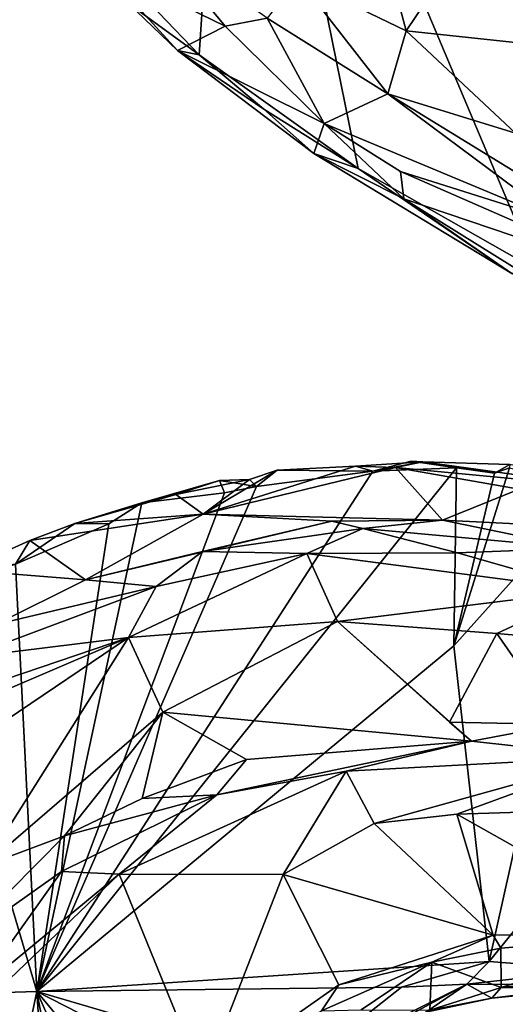
# Model space of a CAD drawing. Units: metres. Extents: x 16.5 to 25.5, y -9.9 to 6.7.
# Drawn here: x 17.1 to 17.6, y -5.6 to -4.7 of the extents above; entities that cross this region are included whole.
import ezdxf

# ---------------------------------------------------------------- set-up
doc = ezdxf.new("R2010")
doc.units = ezdxf.units.M

msp = doc.modelspace()

# ---------------------------------------------------------------- linework, layer by layer
at = {"layer": '1'}
for points in [[(17.3127, -4.68733, 11.92866), (17.2354, -4.60653, 11.9259), (17.34472, -4.20422, 11.91721)], [(17.46465, -4.79586, 11.92778), (17.3127, -4.68733, 11.92866), (17.34472, -4.20422, 11.91721)], [(17.46465, -4.79586, 11.92778), (17.34472, -4.20422, 11.91721), (17.63526, -4.89297, 11.92652)], [(17.87003, -4.64998, 11.92023), (17.63526, -4.89297, 11.92652), (17.34472, -4.20422, 11.91721)], [(17.40726, -4.61435, 12.4913), (17.51078, -4.66429, 12.50023), (17.46257, -4.48405, 12.55617)], [(17.46257, -4.48405, 12.55617), (17.51078, -4.66429, 12.50023), (17.57529, -4.56821, 12.54774)], [(17.26408, -4.57119, 12.40986), (17.2172, -4.60095, 12.03099), (17.33767, -4.65997, 12.3533)], [(17.26408, -4.57119, 12.40986), (17.33767, -4.65997, 12.3533), (17.37766, -4.65223, 12.44672)], [(17.57529, -4.56821, 12.54774), (17.51078, -4.66429, 12.50023), (17.67166, -4.68153, 12.51055)], [(17.57529, -4.56821, 12.54774), (17.67166, -4.68153, 12.51055), (17.6095, -4.56897, 12.54659)], [(17.2172, -4.60095, 12.03099), (17.24472, -4.63783, 11.94401), (17.29186, -4.68327, 11.94654)], [(17.33767, -4.65997, 12.3533), (17.2172, -4.60095, 12.03099), (17.29186, -4.68327, 11.94654)], [(17.24472, -4.63783, 11.94401), (17.2354, -4.60653, 11.9259), (17.3127, -4.68733, 11.92866)], [(17.40726, -4.61435, 12.4913), (17.37766, -4.65223, 12.44672), (17.49306, -4.72458, 12.45065)], [(17.40726, -4.61435, 12.4913), (17.49306, -4.72458, 12.45065), (17.51078, -4.66429, 12.50023)], [(17.24472, -4.63783, 11.94401), (17.3127, -4.68733, 11.92866), (17.29186, -4.68327, 11.94654)], [(17.33767, -4.65997, 12.3533), (17.43222, -4.75294, 12.27847), (17.37766, -4.65223, 12.44672)], [(17.49306, -4.72458, 12.45065), (17.37766, -4.65223, 12.44672), (17.43222, -4.75294, 12.27847)], [(17.33767, -4.65997, 12.3533), (17.29186, -4.68327, 11.94654), (17.43222, -4.75294, 12.27847)], [(17.49306, -4.72458, 12.45065), (17.61526, -4.76209, 12.46688), (17.51078, -4.66429, 12.50023)], [(17.51078, -4.66429, 12.50023), (17.61526, -4.76209, 12.46688), (17.67166, -4.68153, 12.51055)], [(17.43222, -4.75294, 12.27847), (17.29186, -4.68327, 11.94654), (17.42225, -4.78154, 11.95502)], [(17.29186, -4.68327, 11.94654), (17.3127, -4.68733, 11.92866), (17.37459, -4.73928, 11.93303)], [(17.29186, -4.68327, 11.94654), (17.37459, -4.73928, 11.93303), (17.42225, -4.78154, 11.95502)], [(17.37459, -4.73928, 11.93303), (17.3127, -4.68733, 11.92866), (17.46465, -4.79586, 11.92778)], [(17.49306, -4.72458, 12.45065), (17.43222, -4.75294, 12.27847), (17.65759, -4.8468, 12.39246)], [(17.49306, -4.72458, 12.45065), (17.65759, -4.8468, 12.39246), (17.79252, -4.90825, 12.39659)], [(17.61526, -4.76209, 12.46688), (17.49306, -4.72458, 12.45065), (17.79252, -4.90825, 12.39659)], [(17.42225, -4.78154, 11.95502), (17.37459, -4.73928, 11.93303), (17.46465, -4.79586, 11.92778)], [(17.43222, -4.75294, 12.27847), (17.42225, -4.78154, 11.95502), (17.50854, -4.82487, 12.07428)], [(17.43222, -4.75294, 12.27847), (17.50854, -4.82487, 12.07428), (17.50508, -4.79868, 12.23656)], [(17.43222, -4.75294, 12.27847), (17.50508, -4.79868, 12.23656), (17.65759, -4.8468, 12.39246)], [(17.42225, -4.78154, 11.95502), (17.46465, -4.79586, 11.92778), (17.61174, -4.89629, 11.93379)], [(17.50854, -4.82487, 12.07428), (17.42225, -4.78154, 11.95502), (17.61174, -4.89629, 11.93379)], [(17.61174, -4.89629, 11.93379), (17.46465, -4.79586, 11.92778), (17.63526, -4.89297, 11.92652)], [(17.50508, -4.79868, 12.23656), (17.50854, -4.82487, 12.07428), (17.75795, -4.90955, 12.37253)], [(17.65759, -4.8468, 12.39246), (17.50508, -4.79868, 12.23656), (17.75795, -4.90955, 12.37253)], [(17.69947, -4.9439, 11.97086), (17.50854, -4.82487, 12.07428), (17.61174, -4.89629, 11.93379)], [(17.50854, -4.82487, 12.07428), (17.69947, -4.9439, 11.97086), (17.75795, -4.90955, 12.37253)], [(17.15759, -5.58274, 11.94476), (17.47885, -5.08529, 11.93145), (17.55881, -5.08222, 11.93144)], [(17.15759, -5.58274, 11.94476), (17.55881, -5.08222, 11.93144), (17.55618, -5.25227, 11.93455)], [(17.38741, -5.0844, 11.93983), (17.31647, -5.12625, 12.22432), (17.46207, -5.08057, 11.96139)], [(17.46207, -5.08057, 11.96139), (17.31647, -5.12625, 12.22432), (17.50042, -5.08194, 12.02561)], [(17.50042, -5.08194, 12.02561), (17.31647, -5.12625, 12.22432), (17.54549, -5.13206, 12.48989)], [(17.47885, -5.08529, 11.93145), (17.38741, -5.0844, 11.93983), (17.46207, -5.08057, 11.96139)], [(17.46207, -5.08057, 11.96139), (17.50042, -5.08194, 12.02561), (17.52644, -5.07626, 11.95836)], [(17.46207, -5.08057, 11.96139), (17.52644, -5.07626, 11.95836), (17.47885, -5.08529, 11.93145)], [(17.55881, -5.08222, 11.93144), (17.47885, -5.08529, 11.93145), (17.51531, -5.07577, 11.92992)], [(17.52644, -5.07626, 11.95836), (17.51531, -5.07577, 11.92992), (17.47885, -5.08529, 11.93145)], [(17.52644, -5.07626, 11.95836), (17.50042, -5.08194, 12.02561), (17.70823, -5.10142, 12.12461)], [(17.50042, -5.08194, 12.02561), (17.6188, -5.1025, 12.21222), (17.70823, -5.10142, 12.12461)], [(17.50042, -5.08194, 12.02561), (17.54549, -5.13206, 12.48989), (17.6188, -5.1025, 12.21222)], [(17.51531, -5.07577, 11.92992), (17.52644, -5.07626, 11.95836), (17.55881, -5.08222, 11.93144)], [(17.60985, -5.07898, 11.94232), (17.52644, -5.07626, 11.95836), (17.70823, -5.10142, 12.12461)], [(17.59496, -5.08709, 11.93058), (17.52644, -5.07626, 11.95836), (17.60985, -5.07898, 11.94232)], [(17.52644, -5.07626, 11.95836), (17.59496, -5.08709, 11.93058), (17.55881, -5.08222, 11.93144)], [(17.55618, -5.25227, 11.93455), (17.55881, -5.08222, 11.93144), (17.59496, -5.08709, 11.93058)], [(17.55618, -5.25227, 11.93455), (17.59496, -5.08709, 11.93058), (17.60956, -5.08223, 11.93097)], [(17.55618, -5.25227, 11.93455), (17.60956, -5.08223, 11.93097), (17.69114, -5.10201, 11.9304)], [(17.60956, -5.08223, 11.93097), (17.59496, -5.08709, 11.93058), (17.60985, -5.07898, 11.94232)], [(17.15759, -5.58274, 11.94476), (17.36737, -5.10001, 11.93327), (17.47885, -5.08529, 11.93145)], [(17.36079, -5.09317, 11.96232), (17.31647, -5.12625, 12.22432), (17.38741, -5.0844, 11.93983)], [(17.36737, -5.10001, 11.93327), (17.36079, -5.09317, 11.96232), (17.38741, -5.0844, 11.93983)], [(17.36737, -5.10001, 11.93327), (17.38741, -5.0844, 11.93983), (17.47885, -5.08529, 11.93145)], [(17.15759, -5.58274, 11.94476), (17.33697, -5.10591, 11.93375), (17.36737, -5.10001, 11.93327)], [(17.33209, -5.09416, 11.93964), (17.25784, -5.11546, 11.94003), (17.29027, -5.10753, 11.95929)], [(17.25784, -5.11546, 11.94003), (17.33209, -5.09416, 11.93964), (17.33697, -5.10591, 11.93375)], [(17.29027, -5.10753, 11.95929), (17.31647, -5.12625, 12.22432), (17.36079, -5.09317, 11.96232)], [(17.33209, -5.09416, 11.93964), (17.29027, -5.10753, 11.95929), (17.36079, -5.09317, 11.96232)], [(17.33209, -5.09416, 11.93964), (17.36079, -5.09317, 11.96232), (17.36737, -5.10001, 11.93327)], [(17.33697, -5.10591, 11.93375), (17.33209, -5.09416, 11.93964), (17.36737, -5.10001, 11.93327)], [(17.15759, -5.58274, 11.94476), (17.25784, -5.11546, 11.94003), (17.33697, -5.10591, 11.93375)], [(17.29027, -5.10753, 11.95929), (17.19368, -5.13547, 11.9419), (17.31647, -5.12625, 12.22432)], [(17.25784, -5.11546, 11.94003), (17.19368, -5.13547, 11.9419), (17.29027, -5.10753, 11.95929)], [(17.6188, -5.1025, 12.21222), (17.54549, -5.13206, 12.48989), (17.68007, -5.13868, 12.45169)], [(17.59003, -5.55395, 11.93917), (17.55618, -5.25227, 11.93455), (17.69114, -5.10201, 11.9304)], [(17.77156, -5.32993, 11.93372), (17.59003, -5.55395, 11.93917), (17.69114, -5.10201, 11.9304)], [(17.15759, -5.58274, 11.94476), (17.22639, -5.13578, 11.936), (17.25784, -5.11546, 11.94003)], [(17.22639, -5.13578, 11.936), (17.19368, -5.13547, 11.9419), (17.25784, -5.11546, 11.94003)], [(17.19368, -5.13547, 11.9419), (17.15074, -5.15164, 11.94282), (17.31647, -5.12625, 12.22432)], [(17.31647, -5.12625, 12.22432), (17.15074, -5.15164, 11.94282), (17.20413, -5.18915, 12.51481)], [(17.31647, -5.12625, 12.22432), (17.20413, -5.18915, 12.51481), (17.43949, -5.13306, 12.47223)], [(17.31647, -5.12625, 12.22432), (17.43949, -5.13306, 12.47223), (17.54549, -5.13206, 12.48989)], [(17.1369, -5.17407, 11.93825), (17.15074, -5.15164, 11.94282), (17.19368, -5.13547, 11.9419)], [(17.22639, -5.13578, 11.936), (17.1369, -5.17407, 11.93825), (17.19368, -5.13547, 11.9419)], [(17.15759, -5.58274, 11.94476), (17.1369, -5.17407, 11.93825), (17.22639, -5.13578, 11.936)], [(17.20413, -5.18915, 12.51481), (17.31585, -5.16206, 12.52316), (17.43949, -5.13306, 12.47223)], [(17.43949, -5.13306, 12.47223), (17.31585, -5.16206, 12.52316), (17.46927, -5.13997, 12.50829)], [(17.43949, -5.13306, 12.47223), (17.46927, -5.13997, 12.50829), (17.54549, -5.13206, 12.48989)], [(17.54549, -5.13206, 12.48989), (17.46927, -5.13997, 12.50829), (17.67553, -5.15895, 12.48862)], [(17.68007, -5.13868, 12.45169), (17.54549, -5.13206, 12.48989), (17.67553, -5.15895, 12.48862)], [(17.31585, -5.16206, 12.52316), (17.41556, -5.1641, 12.54336), (17.46927, -5.13997, 12.50829)], [(17.46927, -5.13997, 12.50829), (17.41556, -5.1641, 12.54336), (17.55986, -5.16336, 12.51458)], [(17.46927, -5.13997, 12.50829), (17.55986, -5.16336, 12.51458), (17.67553, -5.15895, 12.48862)], [(17.1369, -5.17407, 11.93825), (17.08807, -5.17978, 11.94909), (17.15074, -5.15164, 11.94282)], [(17.08807, -5.17978, 11.94909), (17.20413, -5.18915, 12.51481), (17.15074, -5.15164, 11.94282)], [(17.31585, -5.16206, 12.52316), (17.20413, -5.18915, 12.51481), (17.27156, -5.19558, 12.56196)], [(17.27156, -5.19558, 12.56196), (17.2452, -5.2442, 12.57281), (17.41556, -5.1641, 12.54336)], [(17.2452, -5.2442, 12.57281), (17.44482, -5.22899, 12.53787), (17.41556, -5.1641, 12.54336)], [(17.31585, -5.16206, 12.52316), (17.27156, -5.19558, 12.56196), (17.41556, -5.1641, 12.54336)], [(17.55986, -5.16336, 12.51458), (17.41556, -5.1641, 12.54336), (17.68561, -5.19923, 12.49422)], [(17.41556, -5.1641, 12.54336), (17.44482, -5.22899, 12.53787), (17.68561, -5.19923, 12.49422)], [(17.55986, -5.16336, 12.51458), (17.68561, -5.19923, 12.49422), (17.67553, -5.15895, 12.48862)], [(17.15759, -5.58274, 11.94476), (17.04589, -5.20526, 11.94032), (17.1369, -5.17407, 11.93825)], [(17.08807, -5.17978, 11.94909), (17.118, -5.23196, 12.54473), (17.20413, -5.18915, 12.51481)], [(17.27156, -5.19558, 12.56196), (17.0899, -5.2634, 12.57758), (17.2452, -5.2442, 12.57281)], [(17.27156, -5.19558, 12.56196), (17.118, -5.23196, 12.54473), (17.0899, -5.2634, 12.57758)], [(17.20413, -5.18915, 12.51481), (17.118, -5.23196, 12.54473), (17.27156, -5.19558, 12.56196)], [(17.68561, -5.19923, 12.49422), (17.44482, -5.22899, 12.53787), (17.59743, -5.24042, 12.50193)], [(17.68561, -5.19923, 12.49422), (17.59743, -5.24042, 12.50193), (17.78424, -5.25668, 12.46417)], [(16.8876, -5.59105, 11.94887), (17.04589, -5.20526, 11.94032), (17.15759, -5.58274, 11.94476)], [(17.2452, -5.2442, 12.57281), (17.2779, -5.31582, 12.54422), (17.44482, -5.22899, 12.53787)], [(17.44482, -5.22899, 12.53787), (17.2779, -5.31582, 12.54422), (17.57317, -5.34347, 12.43873)], [(17.44482, -5.22899, 12.53787), (17.57317, -5.34347, 12.43873), (17.55208, -5.32511, 12.47124)], [(17.44482, -5.22899, 12.53787), (17.55208, -5.32511, 12.47124), (17.59743, -5.24042, 12.50193)], [(17.55208, -5.32511, 12.47124), (17.65788, -5.32739, 12.44876), (17.59743, -5.24042, 12.50193)], [(17.59743, -5.24042, 12.50193), (17.65788, -5.32739, 12.44876), (17.78424, -5.25668, 12.46417)], [(16.96568, -5.36388, 12.59703), (17.01087, -5.40226, 12.59333), (17.2452, -5.2442, 12.57281)], [(17.00932, -5.32424, 12.59047), (16.96568, -5.36388, 12.59703), (17.2452, -5.2442, 12.57281)], [(17.00932, -5.32424, 12.59047), (17.2452, -5.2442, 12.57281), (17.0899, -5.2634, 12.57758)], [(17.2452, -5.2442, 12.57281), (17.01087, -5.40226, 12.59333), (17.10715, -5.46257, 12.54132)], [(17.2452, -5.2442, 12.57281), (17.10715, -5.46257, 12.54132), (17.2779, -5.31582, 12.54422)], [(17.15759, -5.58274, 11.94476), (17.55618, -5.25227, 11.93455), (17.59003, -5.55395, 11.93917)], [(17.2779, -5.31582, 12.54422), (17.10715, -5.46257, 12.54132), (17.18379, -5.43399, 12.52253)], [(17.2779, -5.31582, 12.54422), (17.18379, -5.43399, 12.52253), (17.25808, -5.3981, 12.51192)], [(17.2779, -5.31582, 12.54422), (17.25808, -5.3981, 12.51192), (17.35784, -5.36108, 12.49739)], [(17.2779, -5.31582, 12.54422), (17.35784, -5.36108, 12.49739), (17.57317, -5.34347, 12.43873)], [(17.55208, -5.32511, 12.47124), (17.57317, -5.34347, 12.43873), (17.65788, -5.32739, 12.44876)], [(17.65788, -5.32739, 12.44876), (17.57317, -5.34347, 12.43873), (17.70881, -5.35837, 12.4042)], [(17.59003, -5.55395, 11.93917), (17.77156, -5.32993, 11.93372), (17.69194, -5.56215, 11.9399)], [(17.35784, -5.36108, 12.49739), (17.32947, -5.3946, 12.46532), (17.57317, -5.34347, 12.43873)], [(17.32947, -5.3946, 12.46532), (17.45323, -5.37204, 12.43961), (17.57317, -5.34347, 12.43873)], [(17.57317, -5.34347, 12.43873), (17.45323, -5.37204, 12.43961), (17.70881, -5.35837, 12.4042)], [(17.25808, -5.3981, 12.51192), (17.32947, -5.3946, 12.46532), (17.35784, -5.36108, 12.49739)], [(17.45323, -5.37204, 12.43961), (17.47993, -5.42211, 12.44605), (17.70881, -5.35837, 12.4042)], [(17.70881, -5.35837, 12.4042), (17.47993, -5.42211, 12.44605), (17.55911, -5.41333, 12.43425)], [(17.70881, -5.35837, 12.4042), (17.55911, -5.41333, 12.43425), (17.68115, -5.40921, 12.41705)], [(17.32947, -5.3946, 12.46532), (17.23623, -5.47062, 12.48327), (17.45323, -5.37204, 12.43961)], [(17.23623, -5.47062, 12.48327), (17.39299, -5.47086, 12.4527), (17.45323, -5.37204, 12.43961)], [(17.45323, -5.37204, 12.43961), (17.39299, -5.47086, 12.4527), (17.47993, -5.42211, 12.44605)], [(17.18379, -5.43399, 12.52253), (17.18111, -5.46813, 12.48429), (17.32947, -5.3946, 12.46532)], [(17.32947, -5.3946, 12.46532), (17.18111, -5.46813, 12.48429), (17.23623, -5.47062, 12.48327)], [(17.25808, -5.3981, 12.51192), (17.18379, -5.43399, 12.52253), (17.32947, -5.3946, 12.46532)], [(17.55911, -5.41333, 12.43425), (17.76239, -5.52753, 12.36499), (17.68115, -5.40921, 12.41705)], [(17.47993, -5.42211, 12.44605), (17.59369, -5.52891, 12.38893), (17.55911, -5.41333, 12.43425)], [(17.55911, -5.41333, 12.43425), (17.59369, -5.52891, 12.38893), (17.76239, -5.52753, 12.36499)], [(17.47993, -5.42211, 12.44605), (17.39299, -5.47086, 12.4527), (17.59369, -5.52891, 12.38893)], [(17.10715, -5.46257, 12.54132), (17.07776, -5.54104, 12.4995), (17.18379, -5.43399, 12.52253)], [(17.18379, -5.43399, 12.52253), (17.07776, -5.54104, 12.4995), (17.18111, -5.46813, 12.48429)], [(17.18111, -5.46813, 12.48429), (17.07776, -5.54104, 12.4995), (17.0979, -5.58463, 12.49506)], [(17.18111, -5.46813, 12.48429), (17.0979, -5.58463, 12.49506), (17.23623, -5.47062, 12.48327)], [(17.0979, -5.58463, 12.49506), (17.07127, -5.62782, 12.48886), (17.23623, -5.47062, 12.48327)], [(17.23623, -5.47062, 12.48327), (17.07127, -5.62782, 12.48886), (17.31644, -5.66759, 12.39689)], [(17.23623, -5.47062, 12.48327), (17.31644, -5.66759, 12.39689), (17.39299, -5.47086, 12.4527)], [(17.31644, -5.66759, 12.39689), (17.44618, -5.57648, 12.39544), (17.39299, -5.47086, 12.4527)], [(17.39299, -5.47086, 12.4527), (17.44618, -5.57648, 12.39544), (17.59369, -5.52891, 12.38893)], [(17.44618, -5.57648, 12.39544), (17.53521, -5.55478, 12.38074), (17.59369, -5.52891, 12.38893)], [(17.59369, -5.52891, 12.38893), (17.53521, -5.55478, 12.38074), (17.60123, -5.54123, 12.36477)], [(17.60123, -5.54123, 12.36477), (17.76239, -5.52753, 12.36499), (17.59369, -5.52891, 12.38893)], [(17.60123, -5.54123, 12.36477), (17.60142, -5.57884, 12.11935), (17.76239, -5.52753, 12.36499)], [(17.60142, -5.57884, 12.11935), (17.70741, -5.56743, 12.12919), (17.76239, -5.52753, 12.36499)], [(17.53521, -5.55478, 12.38074), (17.60142, -5.57884, 12.11935), (17.60123, -5.54123, 12.36477)], [(17.50606, -5.57868, 11.94078), (17.15759, -5.58274, 11.94476), (17.59003, -5.55395, 11.93917)], [(17.42978, -5.60117, 12.37736), (17.46757, -5.6002, 12.28967), (17.53521, -5.55478, 12.38074)], [(17.44618, -5.57648, 12.39544), (17.42978, -5.60117, 12.37736), (17.53521, -5.55478, 12.38074)], [(17.46757, -5.6002, 12.28967), (17.53335, -5.60071, 12.10261), (17.53521, -5.55478, 12.38074)], [(17.56878, -5.57567, 11.9416), (17.50606, -5.57868, 11.94078), (17.59003, -5.55395, 11.93917)], [(17.53521, -5.55478, 12.38074), (17.53335, -5.60071, 12.10261), (17.60142, -5.57884, 12.11935)], [(17.56878, -5.57567, 11.9416), (17.59003, -5.55395, 11.93917), (17.69194, -5.56215, 11.9399)], [(17.56878, -5.57567, 11.9416), (17.69194, -5.56215, 11.9399), (17.69458, -5.57624, 11.94984)], [(17.60142, -5.57884, 12.11935), (17.68493, -5.57994, 11.97017), (17.70741, -5.56743, 12.12919)], [(17.40777, -5.65626, 11.94642), (17.15759, -5.58274, 11.94476), (17.50606, -5.57868, 11.94078)], [(17.31644, -5.66759, 12.39689), (17.42978, -5.60117, 12.37736), (17.44618, -5.57648, 12.39544)], [(17.40777, -5.65626, 11.94642), (17.56878, -5.57567, 11.9416), (17.46671, -5.6309, 11.95472)], [(17.56878, -5.57567, 11.9416), (17.40777, -5.65626, 11.94642), (17.50606, -5.57868, 11.94078)], [(17.46671, -5.6309, 11.95472), (17.56878, -5.57567, 11.9416), (17.52938, -5.60235, 11.95074)], [(17.59254, -5.58906, 11.95893), (17.52938, -5.60235, 11.95074), (17.56878, -5.57567, 11.9416)], [(17.60142, -5.57884, 12.11935), (17.53335, -5.60071, 12.10261), (17.59254, -5.58906, 11.95893)], [(17.59254, -5.58906, 11.95893), (17.56878, -5.57567, 11.9416), (17.69458, -5.57624, 11.94984)], [(17.68493, -5.57994, 11.97017), (17.59254, -5.58906, 11.95893), (17.69458, -5.57624, 11.94984)], [(17.60142, -5.57884, 12.11935), (17.59254, -5.58906, 11.95893), (17.68493, -5.57994, 11.97017)], [(16.8876, -5.59105, 11.94887), (17.15759, -5.58274, 11.94476), (16.9981, -6.34063, 11.96002)], [(16.9981, -6.34063, 11.96002), (17.15759, -5.58274, 11.94476), (17.18393, -5.98618, 11.95195)], [(17.18393, -5.98618, 11.95195), (17.15759, -5.58274, 11.94476), (17.21355, -5.87999, 11.94984)], [(17.21355, -5.87999, 11.94984), (17.15759, -5.58274, 11.94476), (17.25736, -5.80779, 11.94919)], [(17.29621, -5.7498, 11.94616), (17.25736, -5.80779, 11.94919), (17.15759, -5.58274, 11.94476)], [(17.29621, -5.7498, 11.94616), (17.15759, -5.58274, 11.94476), (17.36059, -5.68654, 11.94462)], [(17.36059, -5.68654, 11.94462), (17.15759, -5.58274, 11.94476), (17.40777, -5.65626, 11.94642)], [(17.53335, -5.60071, 12.10261), (17.52938, -5.60235, 11.95074), (17.59254, -5.58906, 11.95893)]]:
    msp.add_3dface(points, dxfattribs=at)

doc.saveas('drawing.dxf')
